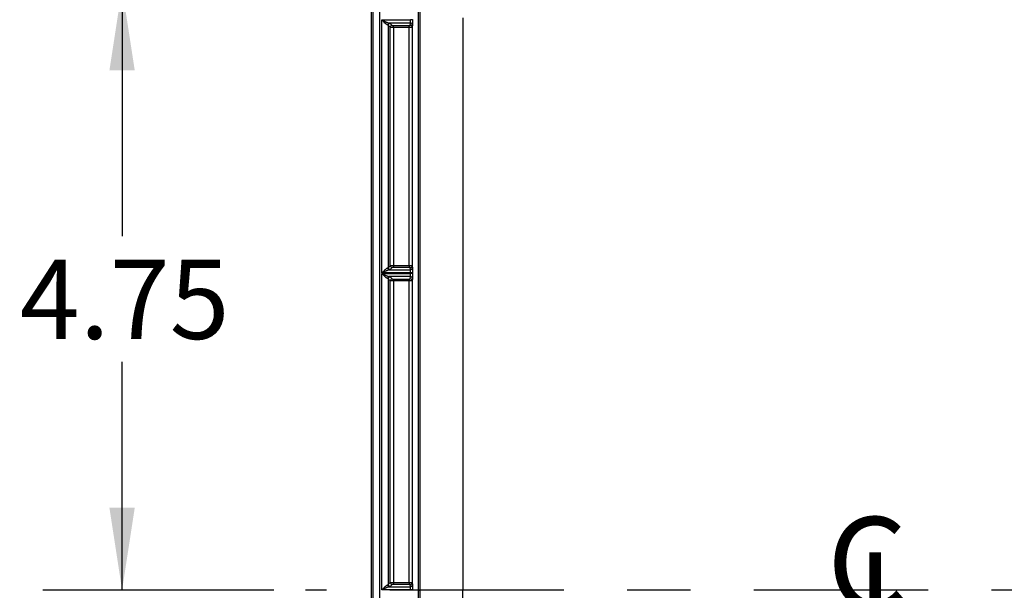
# Model space of a CAD drawing. Extents: x 0.3 to 16.8, y 0.3 to 10.8.
# Drawn here: x 10.4 to 12, y 1.9 to 2.8 of the extents above; entities that cross this region are included whole.
import ezdxf

# ---------------------------------------------------------------- set-up
doc = ezdxf.new("R2010")
doc.units = 0
doc.header["$MEASUREMENT"] = 0
doc.linetypes.add('CENTERX2', pattern=[0.8, 0.5, -0.1, 0.1, -0.1])
doc.layers.get('0').update_dxf_attribs({"linetype": 'CONTINUOUS'})
doc.layers.add('LAYER0', color=7, linetype='CONTINUOUS')
doc.styles.add('SLDTEXTSTYLE0', font='TXT', dxfattribs={"width": 0.75})
doc.dimstyles.new('SLDDIMSTYLE0', dxfattribs={"dimtxt": 0.125, "dimasz": 0.13, "dimexe": 0, "dimexo": 0.0625, "dimgap": 0.03125, "dimtad": 0, "dimtih": 1, "dimtoh": 1, "dimlfac": 5, "dimrnd": 1e-09, "dimzin": 12, "dimtxsty": 'SLDTEXTSTYLE0', "dimsah": 1, "dimcen": 0.09, "dimazin": 3, "dimtfac": 1, "dimtofl": 0, "dimtmove": 0, "dimatfit": 3, "dimtolj": 1, "dimtzin": 12})

# ---------------------------------------------------------------- blocks, each defined once
blk = doc.blocks.new('_D_16')
at = {"layer": 'LAYER0'}
for p, q in [((11.2761, 2.8861), (10.477, 2.8861)), ((10.602, 2.8861), (10.602, 2.4947)), ((10.602, 1.9361), (10.602, 2.2962)), ((10.8416, 1.9361), (10.477, 1.9361))]:
    blk.add_line(p, q, dxfattribs=at)
for points in [[(10.602, 2.8861), (10.582, 2.7561), (10.622, 2.7561)], [(10.602, 1.9361), (10.622, 2.0661), (10.582, 2.0661)]]:
    blk.add_solid(points, dxfattribs=at)
at = {"layer": 'LAYER0', "insert": (10.4404, 2.4574), "char_height": 0.125, "attachment_point": 1, "style": 'SLDTEXTSTYLE0'}
blk.add_mtext('4.75', dxfattribs=at)
blk = doc.blocks.new('SW_SYMBOL_MOD_CL')
at = {"layer": 'LAYER0', "color": 0, "char_height": 30.82, "attachment_point": 5, "style": 'SLDTEXTSTYLE0'}
for s, insert in [('C', (15.75, 23.62)), ('L', (23.62, 11.81))]:
    blk.add_mtext(s, dxfattribs=dict(at, insert=insert))

msp = doc.modelspace()

# ---------------------------------------------------------------- linework, layer by layer
at = {"color": 7, "linetype": 'CONTINUOUS'}
for p, q in [((10.9957, 0.758), (10.9957, 3.1142)), ((10.9981, 0.758), (10.9981, 3.1142)), ((11.0081, 3.1142), (11.0081, 0.758)), ((11.0121, 2.4365), (11.0121, 2.8356)), ((11.0121, 2.8356), (11.0574, 2.8356)), ((11.0573, 2.8307), (11.0238, 2.8307)), ((11.0251, 2.8303), (11.0283, 2.8271)), ((11.057, 2.8271), (11.0573, 2.8307)), ((11.0574, 2.8356), (11.0574, 2.8365)), ((11.0604, 2.8356), (11.0574, 2.8356)), ((11.0604, 2.8365), (11.0604, 2.8356)), ((11.1397, 2.8388), (11.1397, 1.9361)), ((11.0221, 2.8273), (11.0221, 2.4449)), ((11.0253, 2.8241), (11.0221, 2.8273)), ((11.0253, 2.448), (11.0253, 2.8241)), ((11.0303, 2.8269), (11.055, 2.8269)), ((11.0303, 2.8239), (11.0303, 2.8269)), ((11.0303, 2.8239), (11.0303, 2.4482)), ((11.055, 2.8239), (11.0303, 2.8239)), ((11.055, 2.8239), (11.055, 2.8269)), ((11.055, 2.4482), (11.055, 2.8239)), ((11.0603, 2.8277), (11.06, 2.8241)), ((11.06, 2.8241), (11.06, 2.448)), ((11.0221, 2.4449), (11.0253, 2.448)), ((11.0238, 2.4415), (11.0573, 2.4415)), ((11.0283, 2.445), (11.0251, 2.4419)), ((11.0303, 2.4482), (11.0303, 2.4452)), ((11.0303, 2.4482), (11.055, 2.4482)), ((11.055, 2.4452), (11.0303, 2.4452)), ((11.055, 2.4482), (11.055, 2.4452)), ((11.0573, 2.4415), (11.057, 2.445)), ((11.06, 2.448), (11.0603, 2.4445)), ((11.0574, 2.4365), (11.0121, 2.4365)), ((11.0121, 2.4356), (11.0574, 2.4356)), ((11.0121, 1.9365), (11.0121, 2.4356)), ((11.0221, 2.4273), (11.0221, 1.9449)), ((11.0253, 2.4241), (11.0221, 2.4273)), ((11.0573, 2.4307), (11.0238, 2.4307)), ((11.0251, 2.4303), (11.0283, 2.4271)), ((11.0303, 2.4269), (11.055, 2.4269)), ((11.0303, 2.4239), (11.0303, 2.4269)), ((11.055, 2.4239), (11.055, 2.4269)), ((11.057, 2.4271), (11.0573, 2.4307)), ((11.0604, 2.4365), (11.0574, 2.4365)), ((11.0574, 2.4356), (11.0574, 2.4365)), ((11.0604, 2.4356), (11.0574, 2.4356)), ((11.0603, 2.4277), (11.06, 2.4241)), ((11.0604, 2.4365), (11.0604, 2.4356)), ((11.0253, 1.948), (11.0253, 2.4241)), ((11.0303, 2.4239), (11.0303, 1.9482)), ((11.055, 2.4239), (11.0303, 2.4239)), ((11.055, 1.9482), (11.055, 2.4239)), ((11.06, 2.4241), (11.06, 1.948)), ((11.0221, 1.9449), (11.0253, 1.948)), ((11.0283, 1.945), (11.0251, 1.9419)), ((11.0303, 1.9482), (11.0303, 1.9452)), ((11.0303, 1.9482), (11.055, 1.9482)), ((11.055, 1.9452), (11.0303, 1.9452)), ((11.055, 1.9482), (11.055, 1.9452)), ((11.0573, 1.9415), (11.057, 1.945)), ((11.06, 1.948), (11.0603, 1.9445)), ((11.0574, 1.9365), (11.0121, 1.9365)), ((11.0238, 1.9415), (11.0573, 1.9415)), ((11.0604, 1.9365), (11.0574, 1.9365)), ((11.0574, 1.9356), (11.0574, 1.9365)), ((11.0604, 1.9365), (11.0604, 1.9356)), ((11.1397, 1.0334), (11.1397, 1.9361))]:
    msp.add_line(p, q, dxfattribs=at)
at = {"color": 7, "linetype": 'CONTINUOUS', "flags": 128}
for points in [[(11.0697, 1.9361), (11.0697, 2.5004), (11.0697, 2.7487), (11.0697, 2.8137), (11.0697, 2.8788), (11.0697, 2.9438)], [(11.0719, 1.9361), (11.0719, 1.4335), (11.0718, 0.9317)]]:
    msp.add_lwpolyline(points, dxfattribs=at)
at = {"color": 7, "linetype": 'CONTINUOUS'}
for centre, radius, start, end in [((11.0241, 2.8277), 0.00299, 95.6135, 180.2675), ((11.0251, 2.8273), 0.00302, 90.5081, 179.4919), ((11.0574, 2.8277), 0.003, 0.1594, 90.0569), ((11.0283, 2.8241), 0.00302, 90.5081, 179.4919), ((11.057, 2.8241), 0.003, 0.1594, 90.0569), ((11.0241, 2.4444), 0.00299, 179.7325, 264.3865), ((11.0251, 2.4449), 0.00302, 180.5081, 269.4919), ((11.0283, 2.4481), 0.00302, 180.5081, 269.4919), ((11.057, 2.448), 0.003, 269.9431, 359.8406), ((11.0574, 2.4445), 0.003, 269.9431, 359.8406), ((11.0241, 2.4277), 0.00299, 95.6135, 180.2675), ((11.0251, 2.4273), 0.00302, 90.5081, 179.4919), ((11.0283, 2.4241), 0.00302, 90.5081, 179.4919), ((11.057, 2.4241), 0.003, 0.1594, 90.0569), ((11.0574, 2.4277), 0.003, 0.1594, 90.0569), ((11.0241, 1.9444), 0.00299, 179.7325, 264.3865), ((11.0251, 1.9449), 0.00302, 180.5081, 269.4919), ((11.0283, 1.9481), 0.00302, 180.5081, 269.4919), ((11.057, 1.948), 0.003, 269.9431, 359.8406), ((11.0574, 1.9445), 0.003, 269.9431, 359.8406)]:
    msp.add_arc(centre, radius, start, end, dxfattribs=at)
for points, knots in [([(11.0718, 2.9404), (11.0718, 2.93), (11.0718, 2.9196), (11.0719, 2.8987), (11.0719, 2.8673), (11.0719, 2.7942), (11.0719, 2.6479), (11.0719, 2.5223), (11.0719, 2.2712), (11.0719, 2.1036), (11.0719, 1.9361)], [0, 0, 0, 0, 0.03125, 0.03125, 0.0625, 0.125, 0.25, 0.5, 0.5, 1, 1, 1, 1]), ([(11.0211, 2.8277), (11.021, 2.8277), (11.0209, 2.8278), (11.0206, 2.8279), (11.0202, 2.8281), (11.0198, 2.8284), (11.0194, 2.8287), (11.0188, 2.8292), (11.018, 2.8299), (11.0166, 2.8312), (11.0151, 2.8327), (11.0134, 2.8343), (11.0126, 2.8352), (11.0121, 2.8356)], [0, 0, 0, 0, 0.042176, 0.086205, 0.132408, 0.181064, 0.232412, 0.286655, 0.387349, 0.500845, 0.749486, 0.853268, 1, 1, 1, 1]), ([(11.0121, 2.8356), (11.0125, 2.8355), (11.0133, 2.8351), (11.0144, 2.8346), (11.0154, 2.8341), (11.0162, 2.8336), (11.017, 2.8333), (11.0177, 2.833), (11.0187, 2.8325), (11.0198, 2.832), (11.0211, 2.8315), (11.0222, 2.8311), (11.0231, 2.8308), (11.0236, 2.8307), (11.0238, 2.8307)], [0, 0, 0, 0, 0.0942858, 0.1809446, 0.2599783, 0.3313899, 0.3951831, 0.4513637, 0.49994, 0.6240359, 0.7356268, 0.8350893, 0.9229558, 1, 1, 1, 1]), ([(11.0573, 2.8307), (11.0574, 2.8307), (11.0574, 2.8307), (11.0574, 2.8309), (11.0574, 2.8312), (11.0574, 2.8315), (11.0574, 2.8318), (11.0574, 2.8322), (11.0574, 2.8326), (11.0574, 2.833), (11.0574, 2.8335), (11.0574, 2.8339), (11.0574, 2.8344), (11.0574, 2.8348), (11.0574, 2.8352), (11.0574, 2.8355), (11.0574, 2.8356)], [0, 0, 0, 0, 0.087024, 0.17165, 0.253877, 0.333706, 0.411134, 0.486164, 0.558793, 0.629023, 0.696853, 0.762283, 0.825313, 0.885943, 0.944172, 1, 1, 1, 1]), ([(11.0604, 2.8356), (11.0604, 2.8347), (11.0604, 2.8338), (11.0604, 2.8319), (11.0604, 2.831), (11.0604, 2.8295), (11.0604, 2.8289), (11.0604, 2.828), (11.0604, 2.8278), (11.0603, 2.8277)], [0, 0, 0, 0, 0.25, 0.25, 0.5, 0.5, 0.75, 0.75, 1, 1, 1, 1]), ([(11.0221, 2.8273), (11.0221, 2.8273), (11.022, 2.8274), (11.0218, 2.8275), (11.0216, 2.8275), (11.0214, 2.8276), (11.0212, 2.8277), (11.0211, 2.8277)], [0, 0, 0, 0, 0.235392, 0.45309, 0.653091, 0.835395, 1, 1, 1, 1]), ([(11.0303, 2.8239), (11.0301, 2.8239), (11.0297, 2.8239), (11.0291, 2.8239), (11.0284, 2.824), (11.0278, 2.824), (11.0272, 2.824), (11.0266, 2.824), (11.0261, 2.824), (11.0257, 2.824), (11.0254, 2.8241), (11.0253, 2.8241), (11.0253, 2.8241)], [0, 0, 0, 0, 0.078829, 0.162362, 0.250599, 0.343542, 0.44119, 0.543543, 0.650601, 0.762363, 0.87883, 1, 1, 1, 1]), ([(11.0283, 2.8271), (11.0283, 2.8271), (11.0285, 2.827), (11.0293, 2.8269), (11.0298, 2.8269), (11.0303, 2.8269)], [0, 0, 0, 0, 0.5, 0.5, 1, 1, 1, 1]), ([(11.055, 2.8269), (11.0555, 2.8269), (11.056, 2.8269), (11.0568, 2.827), (11.057, 2.8271), (11.057, 2.8271)], [0, 0, 0, 0, 0.5, 0.5, 1, 1, 1, 1]), ([(11.06, 2.8241), (11.06, 2.8241), (11.06, 2.8241), (11.0598, 2.8241), (11.0596, 2.8241), (11.0594, 2.824), (11.0591, 2.824), (11.0587, 2.824), (11.0583, 2.824), (11.0579, 2.824), (11.0575, 2.824), (11.0571, 2.824), (11.0566, 2.824), (11.0562, 2.8239), (11.0558, 2.8239), (11.0554, 2.8239), (11.0551, 2.8239), (11.055, 2.8239)], [0, 0, 0, 0, 0.083425, 0.164456, 0.243092, 0.319335, 0.393183, 0.464638, 0.533698, 0.600363, 0.664635, 0.726513, 0.785997, 0.843087, 0.897784, 0.950088, 1, 1, 1, 1]), ([(11.0121, 2.4365), (11.0124, 2.4368), (11.0129, 2.4372), (11.0136, 2.4379), (11.0141, 2.4385), (11.0149, 2.4392), (11.0158, 2.4402), (11.017, 2.4413), (11.0181, 2.4423), (11.0191, 2.4432), (11.0199, 2.4438), (11.0206, 2.4443), (11.021, 2.4444), (11.0211, 2.4445)], [0, 0, 0, 0, 0.080553, 0.149112, 0.205675, 0.250245, 0.382877, 0.499591, 0.622073, 0.732237, 0.831008, 0.919672, 1, 1, 1, 1]), ([(11.0238, 2.4415), (11.0237, 2.4414), (11.0234, 2.4414), (11.0229, 2.4413), (11.0223, 2.4411), (11.0217, 2.4409), (11.021, 2.4406), (11.0202, 2.4403), (11.0193, 2.4399), (11.0182, 2.4394), (11.0166, 2.4387), (11.0146, 2.4377), (11.013, 2.4369), (11.0121, 2.4365)], [0, 0, 0, 0, 0.046968, 0.098021, 0.153393, 0.213266, 0.277785, 0.347065, 0.421201, 0.500266, 0.625376, 0.791941, 1, 1, 1, 1]), ([(11.0211, 2.4445), (11.0212, 2.4445), (11.0215, 2.4445), (11.0218, 2.4446), (11.022, 2.4447), (11.0221, 2.4448), (11.0221, 2.4449)], [0, 0, 0, 0, 0.2085311, 0.4447109, 0.7085356, 1, 1, 1, 1]), ([(11.0253, 2.448), (11.0253, 2.448), (11.0254, 2.4481), (11.0255, 2.4481), (11.0258, 2.4481), (11.0261, 2.4481), (11.0264, 2.4481), (11.0268, 2.4481), (11.0272, 2.4481), (11.0276, 2.4482), (11.0281, 2.4482), (11.0285, 2.4482), (11.029, 2.4482), (11.0294, 2.4482), (11.0298, 2.4482), (11.0301, 2.4482), (11.0303, 2.4482)], [0, 0, 0, 0, 0.0870466, 0.1716902, 0.2539307, 0.3337681, 0.4112025, 0.4862338, 0.5588623, 0.6290881, 0.6969113, 0.7623322, 0.8253511, 0.8859684, 0.9441845, 1, 1, 1, 1]), ([(11.0303, 2.4452), (11.0298, 2.4452), (11.0293, 2.4452), (11.0285, 2.4451), (11.0283, 2.4451), (11.0283, 2.445)], [0, 0, 0, 0, 0.5, 0.5, 1, 1, 1, 1]), ([(11.055, 2.4482), (11.0552, 2.4482), (11.0556, 2.4482), (11.0562, 2.4482), (11.0569, 2.4482), (11.0575, 2.4482), (11.0581, 2.4481), (11.0587, 2.4481), (11.0592, 2.4481), (11.0596, 2.4481), (11.0599, 2.448), (11.06, 2.448), (11.06, 2.448)], [0, 0, 0, 0, 0.075786, 0.156953, 0.243502, 0.335433, 0.432745, 0.535438, 0.643511, 0.756963, 0.875794, 1, 1, 1, 1]), ([(11.057, 2.445), (11.057, 2.4451), (11.0568, 2.4451), (11.056, 2.4452), (11.0555, 2.4452), (11.055, 2.4452)], [0, 0, 0, 0, 0.5, 0.5, 1, 1, 1, 1]), ([(11.0574, 2.4365), (11.0574, 2.4367), (11.0574, 2.4371), (11.0574, 2.4377), (11.0574, 2.4383), (11.0574, 2.4389), (11.0574, 2.4395), (11.0574, 2.4401), (11.0574, 2.4406), (11.0574, 2.441), (11.0574, 2.4413), (11.0574, 2.4414), (11.0573, 2.4415)], [0, 0, 0, 0, 0.078847, 0.162398, 0.25065, 0.343604, 0.441259, 0.543613, 0.650665, 0.762414, 0.87886, 1, 1, 1, 1]), ([(11.0603, 2.4445), (11.0604, 2.4444), (11.0604, 2.4441), (11.0604, 2.4433), (11.0604, 2.4427), (11.0604, 2.4411), (11.0604, 2.4402), (11.0604, 2.4383), (11.0604, 2.4374), (11.0604, 2.4365)], [0, 0, 0, 0, 0.25, 0.25, 0.5, 0.5, 0.75, 0.75, 1, 1, 1, 1]), ([(11.0211, 2.4277), (11.021, 2.4277), (11.0209, 2.4278), (11.0206, 2.4279), (11.0202, 2.4281), (11.0198, 2.4284), (11.0194, 2.4287), (11.0188, 2.4292), (11.018, 2.4299), (11.0166, 2.4312), (11.0151, 2.4327), (11.0134, 2.4343), (11.0126, 2.4352), (11.0121, 2.4356)], [0, 0, 0, 0, 0.042176, 0.086205, 0.132408, 0.181064, 0.232412, 0.286655, 0.387349, 0.500845, 0.749486, 0.853268, 1, 1, 1, 1]), ([(11.0121, 2.4356), (11.0125, 2.4355), (11.0133, 2.4351), (11.0144, 2.4346), (11.0154, 2.4341), (11.0162, 2.4336), (11.017, 2.4333), (11.0177, 2.433), (11.0187, 2.4325), (11.0198, 2.432), (11.0211, 2.4315), (11.0222, 2.4311), (11.0231, 2.4308), (11.0236, 2.4307), (11.0238, 2.4307)], [0, 0, 0, 0, 0.0942858, 0.1809446, 0.2599783, 0.3313899, 0.3951831, 0.4513637, 0.49994, 0.6240359, 0.7356268, 0.8350893, 0.9229558, 1, 1, 1, 1]), ([(11.0221, 2.4273), (11.0221, 2.4273), (11.022, 2.4274), (11.0218, 2.4275), (11.0216, 2.4275), (11.0214, 2.4276), (11.0212, 2.4277), (11.0211, 2.4277)], [0, 0, 0, 0, 0.235392, 0.45309, 0.653091, 0.835395, 1, 1, 1, 1]), ([(11.0283, 2.4271), (11.0283, 2.4271), (11.0285, 2.427), (11.0293, 2.4269), (11.0298, 2.4269), (11.0303, 2.4269)], [0, 0, 0, 0, 0.5, 0.5, 1, 1, 1, 1]), ([(11.055, 2.4269), (11.0555, 2.4269), (11.056, 2.4269), (11.0568, 2.427), (11.057, 2.4271), (11.057, 2.4271)], [0, 0, 0, 0, 0.5, 0.5, 1, 1, 1, 1]), ([(11.0573, 2.4307), (11.0574, 2.4307), (11.0574, 2.4307), (11.0574, 2.4309), (11.0574, 2.4312), (11.0574, 2.4315), (11.0574, 2.4318), (11.0574, 2.4322), (11.0574, 2.4326), (11.0574, 2.433), (11.0574, 2.4335), (11.0574, 2.4339), (11.0574, 2.4344), (11.0574, 2.4348), (11.0574, 2.4352), (11.0574, 2.4355), (11.0574, 2.4356)], [0, 0, 0, 0, 0.087024, 0.17165, 0.253877, 0.333706, 0.411134, 0.486164, 0.558793, 0.629023, 0.696853, 0.762283, 0.825313, 0.885943, 0.944172, 1, 1, 1, 1]), ([(11.0604, 2.4356), (11.0604, 2.4347), (11.0604, 2.4338), (11.0604, 2.4319), (11.0604, 2.431), (11.0604, 2.4295), (11.0604, 2.4289), (11.0604, 2.428), (11.0604, 2.4278), (11.0603, 2.4277)], [0, 0, 0, 0, 0.25, 0.25, 0.5, 0.5, 0.75, 0.75, 1, 1, 1, 1]), ([(11.0303, 2.4239), (11.0301, 2.4239), (11.0297, 2.4239), (11.0291, 2.4239), (11.0284, 2.424), (11.0278, 2.424), (11.0272, 2.424), (11.0266, 2.424), (11.0261, 2.424), (11.0257, 2.424), (11.0254, 2.4241), (11.0253, 2.4241), (11.0253, 2.4241)], [0, 0, 0, 0, 0.0788292, 0.162362, 0.2505994, 0.3435419, 0.4411897, 0.5435427, 0.6506007, 0.7623633, 0.87883, 1, 1, 1, 1]), ([(11.06, 2.4241), (11.06, 2.4241), (11.06, 2.4241), (11.0598, 2.4241), (11.0596, 2.4241), (11.0594, 2.424), (11.0591, 2.424), (11.0587, 2.424), (11.0583, 2.424), (11.0579, 2.424), (11.0575, 2.424), (11.0571, 2.424), (11.0566, 2.424), (11.0562, 2.4239), (11.0558, 2.4239), (11.0554, 2.4239), (11.0551, 2.4239), (11.055, 2.4239)], [0, 0, 0, 0, 0.083425, 0.164456, 0.243092, 0.319335, 0.393183, 0.464638, 0.533698, 0.600363, 0.664635, 0.726513, 0.785997, 0.843087, 0.897784, 0.950088, 1, 1, 1, 1]), ([(11.0121, 1.9365), (11.0124, 1.9368), (11.0129, 1.9372), (11.0136, 1.9379), (11.0141, 1.9385), (11.0149, 1.9392), (11.0158, 1.9402), (11.017, 1.9413), (11.0181, 1.9423), (11.0191, 1.9432), (11.0199, 1.9438), (11.0206, 1.9443), (11.021, 1.9444), (11.0211, 1.9445)], [0, 0, 0, 0, 0.080553, 0.149112, 0.205675, 0.250245, 0.382877, 0.499591, 0.622073, 0.732237, 0.831008, 0.919672, 1, 1, 1, 1]), ([(11.0211, 1.9445), (11.0212, 1.9445), (11.0215, 1.9445), (11.0218, 1.9446), (11.022, 1.9447), (11.0221, 1.9448), (11.0221, 1.9449)], [0, 0, 0, 0, 0.208531, 0.444711, 0.708536, 1, 1, 1, 1]), ([(11.0253, 1.948), (11.0253, 1.948), (11.0254, 1.9481), (11.0255, 1.9481), (11.0258, 1.9481), (11.0261, 1.9481), (11.0264, 1.9481), (11.0268, 1.9481), (11.0272, 1.9481), (11.0276, 1.9482), (11.0281, 1.9482), (11.0285, 1.9482), (11.029, 1.9482), (11.0294, 1.9482), (11.0298, 1.9482), (11.0301, 1.9482), (11.0303, 1.9482)], [0, 0, 0, 0, 0.087047, 0.17169, 0.253931, 0.333768, 0.411202, 0.486234, 0.558862, 0.629088, 0.696911, 0.762332, 0.825351, 0.885968, 0.944184, 1, 1, 1, 1]), ([(11.0303, 1.9452), (11.0298, 1.9452), (11.0293, 1.9452), (11.0285, 1.9451), (11.0283, 1.9451), (11.0283, 1.945)], [0, 0, 0, 0, 0.5, 0.5, 1, 1, 1, 1]), ([(11.055, 1.9482), (11.0552, 1.9482), (11.0556, 1.9482), (11.0562, 1.9482), (11.0569, 1.9482), (11.0575, 1.9482), (11.0581, 1.9481), (11.0587, 1.9481), (11.0592, 1.9481), (11.0596, 1.9481), (11.0599, 1.948), (11.06, 1.948), (11.06, 1.948)], [0, 0, 0, 0, 0.075786, 0.156953, 0.243502, 0.335433, 0.432745, 0.535438, 0.643511, 0.756963, 0.875794, 1, 1, 1, 1]), ([(11.057, 1.945), (11.057, 1.9451), (11.0568, 1.9451), (11.056, 1.9452), (11.0555, 1.9452), (11.055, 1.9452)], [0, 0, 0, 0, 0.5, 0.5, 1, 1, 1, 1]), ([(11.0603, 1.9445), (11.0604, 1.9444), (11.0604, 1.9441), (11.0604, 1.9433), (11.0604, 1.9427), (11.0604, 1.9411), (11.0604, 1.9402), (11.0604, 1.9383), (11.0604, 1.9374), (11.0604, 1.9365)], [0, 0, 0, 0, 0.25, 0.25, 0.5, 0.5, 0.75, 0.75, 1, 1, 1, 1]), ([(11.0238, 1.9415), (11.0237, 1.9414), (11.0234, 1.9414), (11.0229, 1.9413), (11.0223, 1.9411), (11.0217, 1.9409), (11.021, 1.9406), (11.0202, 1.9403), (11.0193, 1.9399), (11.0182, 1.9394), (11.0166, 1.9387), (11.0146, 1.9377), (11.013, 1.9369), (11.0121, 1.9365)], [0, 0, 0, 0, 0.046968, 0.098021, 0.153393, 0.213266, 0.277785, 0.347065, 0.421201, 0.500266, 0.625376, 0.791941, 1, 1, 1, 1]), ([(11.0574, 1.9365), (11.0574, 1.9367), (11.0574, 1.9371), (11.0574, 1.9377), (11.0574, 1.9383), (11.0574, 1.9389), (11.0574, 1.9395), (11.0574, 1.9401), (11.0574, 1.9406), (11.0574, 1.941), (11.0574, 1.9413), (11.0574, 1.9414), (11.0573, 1.9415)], [0, 0, 0, 0, 0.078847, 0.162398, 0.25065, 0.343604, 0.441259, 0.543613, 0.650665, 0.762414, 0.87886, 1, 1, 1, 1]), ([(11.0697, 1.9361), (11.0697, 1.9361), (11.0699, 1.9361), (11.0707, 1.9361), (11.0712, 1.9361), (11.0719, 1.9361)], [0, 0, 0, 0, 0.5, 0.5, 1, 1, 1, 1]), ([(11.0697, 0.9283), (11.0697, 0.9309), (11.0697, 0.9336), (11.0697, 0.9388), (11.0697, 0.9467), (11.0697, 0.9651), (11.0697, 1.0018), (11.0697, 1.0753), (11.0697, 1.2222), (11.0697, 1.3482), (11.0697, 1.6001), (11.0697, 1.7681), (11.0697, 1.9361)], [0, 0, 0, 0, 0.007813, 0.007813, 0.015625, 0.03125, 0.0625, 0.125, 0.25, 0.5, 0.5, 1, 1, 1, 1]), ([(11.1397, 1.9361), (11.1391, 1.9361), (11.1385, 1.9361), (11.1367, 1.9361), (11.1354, 1.9361), (11.1321, 1.9361), (11.13, 1.9361), (11.1249, 1.9361), (11.1219, 1.9361), (11.1121, 1.9361), (11.1042, 1.9361), (11.0921, 1.9361), (11.088, 1.9361), (11.0799, 1.9361), (11.0758, 1.9361), (11.0719, 1.9361)], [0, 0, 0, 0, 0.125, 0.125, 0.25, 0.25, 0.375, 0.375, 0.5, 0.5, 0.75, 0.75, 0.875, 0.875, 1, 1, 1, 1])]:
    msp.add_open_spline(points, degree=3, knots=knots, dxfattribs=at)
for points in [[(11.0238, 2.8307), (11.0245, 2.8305), (11.025, 2.8304), (11.0251, 2.8303)], [(11.0251, 2.4419), (11.025, 2.4417), (11.0245, 2.4416), (11.0238, 2.4415)], [(11.0238, 2.4307), (11.0245, 2.4305), (11.025, 2.4304), (11.0251, 2.4303)], [(11.0251, 1.9419), (11.025, 1.9417), (11.0245, 1.9416), (11.0238, 1.9415)]]:
    msp.add_open_spline(points, degree=3, dxfattribs=at)
at = {"layer": 'LAYER0', "linetype": 'CENTERX2', "ltscale": 0.55}
msp.add_line((14.1745, 1.9361), (10.8916, 1.9361), dxfattribs=at)

# ---------------------------------------------------------------- block references
at = {"layer": 'LAYER0', "xscale": 0.0047314941, "yscale": 0.0047314941, "zscale": 0.0047314941}
msp.add_blockref('SW_SYMBOL_MOD_CL', (11.7038, 1.8479), dxfattribs=at)

# ---------------------------------------------------------------- dimensions: what is measured, and where the dimension line sits
at = {"layer": 'LAYER0'}
dim = msp.add_linear_dim(base=(10.602, 2.8861), p1=(10.8916, 1.9361), p2=(11.3261, 2.8861), angle=90, dimstyle='SLDDIMSTYLE0', dxfattribs=at)
dim.commit()
dim.dimension.update_dxf_attribs({"geometry": '_D_16', "text_midpoint": (10.602, 2.3954), "dimtype": 160})

doc.saveas('drawing.dxf')
